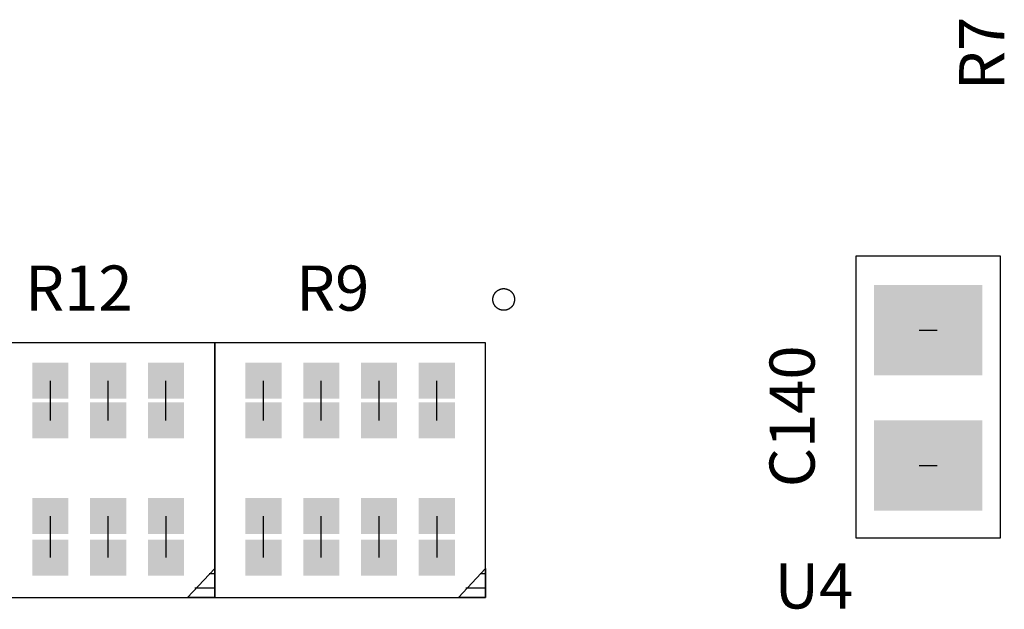
# Model space of a CAD drawing. Extents: x -6.7 to 4.1, y 0.2 to 5.8.
# Drawn here: x -3.8 to -3.3, y 4.1 to 4.4 of the extents above; entities that cross this region are included whole.
import ezdxf
from ezdxf.enums import TextEntityAlignment as Align

# ---------------------------------------------------------------- set-up
doc = ezdxf.new("R2010")
doc.units = 0
doc.header["$LTSCALE"] = 25
doc.layers.get('0').update_dxf_attribs({"linetype": 'CONTINUOUS'})
doc.styles.get("Standard").update_dxf_attribs({"font": 'simplex'})

msp = doc.modelspace()

# ---------------------------------------------------------------- linework, layer by layer
for p, q in [((-3.34071, 4.31697), (-3.34071, 4.16097)), ((-3.26071, 4.31697), (-3.34071, 4.31697)), ((-3.26071, 4.16097), (-3.26071, 4.31697)), ((-3.30571, 4.27597), (-3.29571, 4.27597)), ((-3.69571, 4.26897), (-3.84571, 4.26897)), ((-3.69571, 4.12797), (-3.69571, 4.26897)), ((-3.54571, 4.26897), (-3.69571, 4.26897)), ((-3.69571, 4.26897), (-3.69571, 4.12797)), ((-3.54571, 4.12797), (-3.54571, 4.26897)), ((-3.78671, 4.22597), (-3.78671, 4.24797)), ((-3.75471, 4.22597), (-3.75471, 4.24797)), ((-3.72271, 4.22597), (-3.72271, 4.24797)), ((-3.66871, 4.22597), (-3.66871, 4.24797)), ((-3.63671, 4.22597), (-3.63671, 4.24797)), ((-3.60471, 4.22597), (-3.60471, 4.24797)), ((-3.57271, 4.22597), (-3.57271, 4.24797)), ((-3.30571, 4.20097), (-3.29571, 4.20097)), ((-3.78671, 4.14997), (-3.78671, 4.17297)), ((-3.75471, 4.14997), (-3.75471, 4.17297)), ((-3.72271, 4.17297), (-3.72271, 4.14997)), ((-3.66871, 4.14997), (-3.66871, 4.17297)), ((-3.63671, 4.14997), (-3.63671, 4.17297)), ((-3.60471, 4.14997), (-3.60471, 4.17297)), ((-3.57271, 4.17297), (-3.57271, 4.14997)), ((-3.34071, 4.16097), (-3.26071, 4.16097)), ((-3.71071, 4.12797), (-3.69571, 4.14397)), ((-3.69571, 4.14397), (-3.69571, 4.12797)), ((-3.56071, 4.12797), (-3.54571, 4.14397)), ((-3.54571, 4.14397), (-3.54571, 4.12797)), ((-3.69571, 4.14097), (-3.69871, 4.14097)), ((-3.54571, 4.14097), (-3.54871, 4.14097)), ((-3.69571, 4.13297), (-3.70671, 4.13297)), ((-3.54571, 4.13297), (-3.55671, 4.13297)), ((-3.84571, 4.12797), (-3.69571, 4.12797)), ((-3.69571, 4.12797), (-3.71071, 4.12797)), ((-3.69571, 4.12797), (-3.54571, 4.12797)), ((-3.54571, 4.12797), (-3.56071, 4.12797))]:
    msp.add_line(p, q)
for points in [[(-3.53571, 4.28697, 0), (-3.53586, 4.28698, 0), (-3.53601, 4.28698, 0), (-3.53615, 4.28699, 0), (-3.5363, 4.287, 0), (-3.53645, 4.28702, 0), (-3.53659, 4.28704, 0), (-3.53674, 4.28706, 0), (-3.53688, 4.28709, 0), (-3.53703, 4.28712, 0), (-3.53717, 4.28715, 0), (-3.53731, 4.28719, 0), (-3.53745, 4.28723, 0), (-3.53759, 4.28728, 0), (-3.53773, 4.28732, 0), (-3.53787, 4.28738, 0), (-3.53801, 4.28743, 0), (-3.53814, 4.28749, 0), (-3.53828, 4.28755, 0), (-3.53841, 4.28761, 0), (-3.53854, 4.28768, 0), (-3.53867, 4.28775, 0), (-3.5388, 4.28783, 0), (-3.53892, 4.2879, 0), (-3.53904, 4.28799, 0), (-3.53917, 4.28807, 0), (-3.53928, 4.28815, 0), (-3.5394, 4.28824, 0), (-3.53952, 4.28834, 0), (-3.53963, 4.28843, 0), (-3.53974, 4.28853, 0), (-3.53985, 4.28863, 0), (-3.53995, 4.28873, 0), (-3.54006, 4.28884, 0), (-3.54016, 4.28894, 0), (-3.54025, 4.28905, 0), (-3.54035, 4.28917, 0), (-3.54044, 4.28928, 0), (-3.54053, 4.2894, 0), (-3.54062, 4.28952, 0), (-3.5407, 4.28964, 0), (-3.54078, 4.28976, 0), (-3.54086, 4.28989, 0), (-3.54093, 4.29002, 0), (-3.541, 4.29015, 0), (-3.54107, 4.29028, 0), (-3.54113, 4.29041, 0), (-3.5412, 4.29054, 0), (-3.54125, 4.29068, 0), (-3.54131, 4.29081, 0), (-3.54136, 4.29095, 0), (-3.54141, 4.29109, 0), (-3.54145, 4.29123, 0), (-3.54149, 4.29137, 0), (-3.54153, 4.29152, 0), (-3.54157, 4.29166, 0), (-3.5416, 4.2918, 0), (-3.54162, 4.29195, 0), (-3.54165, 4.29209, 0), (-3.54167, 4.29224, 0), (-3.54168, 4.29239, 0), (-3.54169, 4.29253, 0), (-3.5417, 4.29268, 0), (-3.54171, 4.29283, 0), (-3.54171, 4.29297, 0), (-3.54171, 4.29312, 0), (-3.5417, 4.29327, 0), (-3.54169, 4.29342, 0), (-3.54168, 4.29356, 0), (-3.54167, 4.29371, 0), (-3.54165, 4.29385, 0), (-3.54162, 4.294, 0), (-3.5416, 4.29414, 0), (-3.54157, 4.29429, 0), (-3.54153, 4.29443, 0), (-3.54149, 4.29457, 0), (-3.54145, 4.29472, 0), (-3.54141, 4.29486, 0), (-3.54136, 4.295, 0), (-3.54131, 4.29513, 0), (-3.54125, 4.29527, 0), (-3.5412, 4.29541, 0), (-3.54113, 4.29554, 0), (-3.54107, 4.29567, 0), (-3.541, 4.2958, 0), (-3.54093, 4.29593, 0), (-3.54086, 4.29606, 0), (-3.54078, 4.29618, 0), (-3.5407, 4.29631, 0), (-3.54062, 4.29643, 0), (-3.54053, 4.29655, 0), (-3.54044, 4.29667, 0), (-3.54035, 4.29678, 0), (-3.54025, 4.29689, 0), (-3.54016, 4.297, 0), (-3.54006, 4.29711, 0), (-3.53995, 4.29722, 0), (-3.53985, 4.29732, 0), (-3.53974, 4.29742, 0), (-3.53963, 4.29752, 0), (-3.53952, 4.29761, 0), (-3.5394, 4.2977, 0), (-3.53928, 4.29779, 0), (-3.53917, 4.29788, 0), (-3.53904, 4.29796, 0), (-3.53892, 4.29804, 0), (-3.5388, 4.29812, 0), (-3.53867, 4.29819, 0), (-3.53854, 4.29827, 0), (-3.53841, 4.29833, 0), (-3.53828, 4.2984, 0), (-3.53814, 4.29846, 0), (-3.53801, 4.29852, 0), (-3.53787, 4.29857, 0), (-3.53773, 4.29862, 0), (-3.53759, 4.29867, 0), (-3.53745, 4.29872, 0), (-3.53731, 4.29876, 0), (-3.53717, 4.29879, 0), (-3.53703, 4.29883, 0), (-3.53688, 4.29886, 0), (-3.53674, 4.29889, 0), (-3.53659, 4.29891, 0), (-3.53645, 4.29893, 0), (-3.5363, 4.29895, 0), (-3.53615, 4.29896, 0), (-3.53601, 4.29897, 0), (-3.53586, 4.29897, 0), (-3.53571, 4.29897, 0)], [(-3.53571, 4.29897, 0), (-3.53556, 4.29897, 0), (-3.53542, 4.29897, 0), (-3.53527, 4.29896, 0), (-3.53512, 4.29895, 0), (-3.53498, 4.29893, 0), (-3.53483, 4.29891, 0), (-3.53469, 4.29889, 0), (-3.53454, 4.29886, 0), (-3.5344, 4.29883, 0), (-3.53425, 4.29879, 0), (-3.53411, 4.29876, 0), (-3.53397, 4.29872, 0), (-3.53383, 4.29867, 0), (-3.53369, 4.29862, 0), (-3.53355, 4.29857, 0), (-3.53341, 4.29852, 0), (-3.53328, 4.29846, 0), (-3.53315, 4.2984, 0), (-3.53301, 4.29833, 0), (-3.53288, 4.29827, 0), (-3.53275, 4.29819, 0), (-3.53263, 4.29812, 0), (-3.5325, 4.29804, 0), (-3.53238, 4.29796, 0), (-3.53226, 4.29788, 0), (-3.53214, 4.29779, 0), (-3.53202, 4.2977, 0), (-3.5319, 4.29761, 0), (-3.53179, 4.29752, 0), (-3.53168, 4.29742, 0), (-3.53157, 4.29732, 0), (-3.53147, 4.29722, 0), (-3.53137, 4.29711, 0), (-3.53127, 4.297, 0), (-3.53117, 4.29689, 0), (-3.53107, 4.29678, 0), (-3.53098, 4.29667, 0), (-3.53089, 4.29655, 0), (-3.53081, 4.29643, 0), (-3.53072, 4.29631, 0), (-3.53064, 4.29618, 0), (-3.53056, 4.29606, 0), (-3.53049, 4.29593, 0), (-3.53042, 4.2958, 0), (-3.53035, 4.29567, 0), (-3.53029, 4.29554, 0), (-3.53023, 4.29541, 0), (-3.53017, 4.29527, 0), (-3.53011, 4.29513, 0), (-3.53006, 4.295, 0), (-3.53001, 4.29486, 0), (-3.52997, 4.29472, 0), (-3.52993, 4.29457, 0), (-3.52989, 4.29443, 0), (-3.52986, 4.29429, 0), (-3.52983, 4.29414, 0), (-3.5298, 4.294, 0), (-3.52978, 4.29385, 0), (-3.52976, 4.29371, 0), (-3.52974, 4.29356, 0), (-3.52973, 4.29342, 0), (-3.52972, 4.29327, 0), (-3.52971, 4.29312, 0), (-3.52971, 4.29297, 0), (-3.52971, 4.29283, 0), (-3.52972, 4.29268, 0), (-3.52973, 4.29253, 0), (-3.52974, 4.29239, 0), (-3.52976, 4.29224, 0), (-3.52978, 4.29209, 0), (-3.5298, 4.29195, 0), (-3.52983, 4.2918, 0), (-3.52986, 4.29166, 0), (-3.52989, 4.29152, 0), (-3.52993, 4.29137, 0), (-3.52997, 4.29123, 0), (-3.53001, 4.29109, 0), (-3.53006, 4.29095, 0), (-3.53011, 4.29081, 0), (-3.53017, 4.29068, 0), (-3.53023, 4.29054, 0), (-3.53029, 4.29041, 0), (-3.53035, 4.29028, 0), (-3.53042, 4.29015, 0), (-3.53049, 4.29002, 0), (-3.53056, 4.28989, 0), (-3.53064, 4.28976, 0), (-3.53072, 4.28964, 0), (-3.53081, 4.28952, 0), (-3.53089, 4.2894, 0), (-3.53098, 4.28928, 0), (-3.53107, 4.28917, 0), (-3.53117, 4.28905, 0), (-3.53127, 4.28894, 0), (-3.53137, 4.28884, 0), (-3.53147, 4.28873, 0), (-3.53157, 4.28863, 0), (-3.53168, 4.28853, 0), (-3.53179, 4.28843, 0), (-3.5319, 4.28834, 0), (-3.53202, 4.28824, 0), (-3.53214, 4.28815, 0), (-3.53226, 4.28807, 0), (-3.53238, 4.28799, 0), (-3.5325, 4.2879, 0), (-3.53263, 4.28783, 0), (-3.53275, 4.28775, 0), (-3.53288, 4.28768, 0), (-3.53301, 4.28761, 0), (-3.53315, 4.28755, 0), (-3.53328, 4.28749, 0), (-3.53341, 4.28743, 0), (-3.53355, 4.28738, 0), (-3.53369, 4.28732, 0), (-3.53383, 4.28728, 0), (-3.53397, 4.28723, 0), (-3.53411, 4.28719, 0), (-3.53425, 4.28715, 0), (-3.5344, 4.28712, 0), (-3.53454, 4.28709, 0), (-3.53469, 4.28706, 0), (-3.53483, 4.28704, 0), (-3.53498, 4.28702, 0), (-3.53512, 4.287, 0), (-3.53527, 4.28699, 0), (-3.53542, 4.28698, 0), (-3.53556, 4.28698, 0), (-3.53571, 4.28697, 0)]]:
    msp.add_polyline3d(points)
for points in [[(-3.33071, 4.30097), (-3.28071, 4.30097), (-3.33071, 4.25097), (-3.28071, 4.25097)], [(-3.32071, 4.30097), (-3.27071, 4.30097), (-3.32071, 4.25097), (-3.27071, 4.25097)], [(-3.79671, 4.23797), (-3.79671, 4.25797), (-3.77671, 4.23797), (-3.77671, 4.25797)], [(-3.76471, 4.23797), (-3.76471, 4.25797), (-3.74471, 4.23797), (-3.74471, 4.25797)], [(-3.73271, 4.23797), (-3.73271, 4.25797), (-3.71271, 4.23797), (-3.71271, 4.25797)], [(-3.67871, 4.23797), (-3.67871, 4.25797), (-3.65871, 4.23797), (-3.65871, 4.25797)], [(-3.64671, 4.23797), (-3.64671, 4.25797), (-3.62671, 4.23797), (-3.62671, 4.25797)], [(-3.61471, 4.23797), (-3.61471, 4.25797), (-3.59471, 4.23797), (-3.59471, 4.25797)], [(-3.58271, 4.23797), (-3.58271, 4.25797), (-3.56271, 4.23797), (-3.56271, 4.25797)], [(-3.79671, 4.21597), (-3.79671, 4.23597), (-3.77671, 4.21597), (-3.77671, 4.23597)], [(-3.76471, 4.21597), (-3.76471, 4.23597), (-3.74471, 4.21597), (-3.74471, 4.23597)], [(-3.73271, 4.21597), (-3.73271, 4.23597), (-3.71271, 4.21597), (-3.71271, 4.23597)], [(-3.67871, 4.21597), (-3.67871, 4.23597), (-3.65871, 4.21597), (-3.65871, 4.23597)], [(-3.64671, 4.21597), (-3.64671, 4.23597), (-3.62671, 4.21597), (-3.62671, 4.23597)], [(-3.61471, 4.21597), (-3.61471, 4.23597), (-3.59471, 4.21597), (-3.59471, 4.23597)], [(-3.58271, 4.21597), (-3.58271, 4.23597), (-3.56271, 4.21597), (-3.56271, 4.23597)], [(-3.33071, 4.22597), (-3.28071, 4.22597), (-3.33071, 4.17597), (-3.28071, 4.17597)], [(-3.32071, 4.22597), (-3.27071, 4.22597), (-3.32071, 4.17597), (-3.27071, 4.17597)], [(-3.79671, 4.16297), (-3.79671, 4.18297), (-3.77671, 4.16297), (-3.77671, 4.18297)], [(-3.76471, 4.16297), (-3.76471, 4.18297), (-3.74471, 4.16297), (-3.74471, 4.18297)], [(-3.71271, 4.18297), (-3.71271, 4.16297), (-3.73271, 4.18297), (-3.73271, 4.16297)], [(-3.67871, 4.16297), (-3.67871, 4.18297), (-3.65871, 4.16297), (-3.65871, 4.18297)], [(-3.64671, 4.16297), (-3.64671, 4.18297), (-3.62671, 4.16297), (-3.62671, 4.18297)], [(-3.61471, 4.16297), (-3.61471, 4.18297), (-3.59471, 4.16297), (-3.59471, 4.18297)], [(-3.56271, 4.18297), (-3.56271, 4.16297), (-3.58271, 4.18297), (-3.58271, 4.16297)], [(-3.79671, 4.13997), (-3.79671, 4.15997), (-3.77671, 4.13997), (-3.77671, 4.15997)], [(-3.76471, 4.13997), (-3.76471, 4.15997), (-3.74471, 4.13997), (-3.74471, 4.15997)], [(-3.71271, 4.15997), (-3.71271, 4.13997), (-3.73271, 4.15997), (-3.73271, 4.13997)], [(-3.67871, 4.13997), (-3.67871, 4.15997), (-3.65871, 4.13997), (-3.65871, 4.15997)], [(-3.64671, 4.13997), (-3.64671, 4.15997), (-3.62671, 4.13997), (-3.62671, 4.15997)], [(-3.61471, 4.13997), (-3.61471, 4.15997), (-3.59471, 4.13997), (-3.59471, 4.15997)], [(-3.56271, 4.15997), (-3.56271, 4.13997), (-3.58271, 4.15997), (-3.58271, 4.13997)]]:
    msp.add_solid(points)

# ---------------------------------------------------------------- texts
for s, p in [('R7', (-3.25071, 4.40897)), ('C140', (-3.35571, 4.18897))]:
    msp.add_text(s, height=0.025, rotation=90).set_placement(p, align=Align.BOTTOM_LEFT)
for s, p in [('R12', (-3.80071, 4.27897)), ('R9', (-3.65071, 4.27897)), ('U4', (-3.38571, 4.11397))]:
    msp.add_text(s, height=0.025).set_placement(p, align=Align.BOTTOM_LEFT)

doc.saveas('drawing.dxf')
